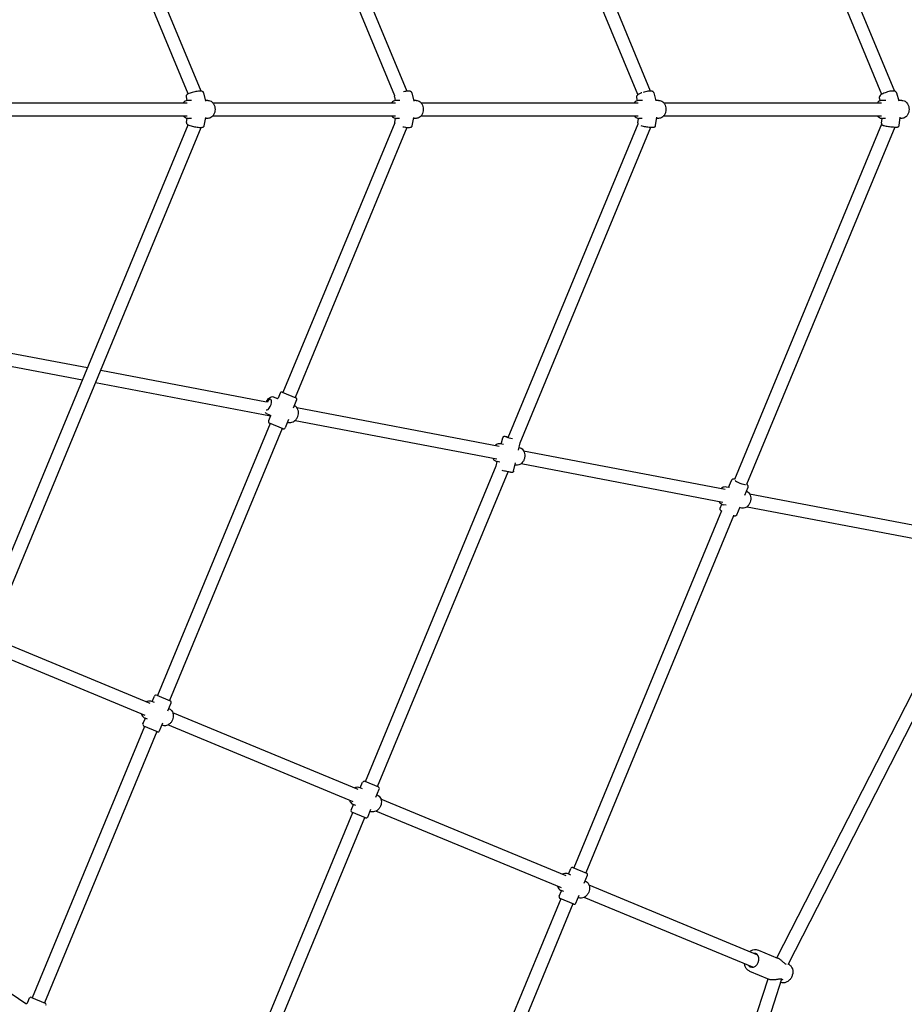
# Model space of a CAD drawing. Units: inches. Extents: x 416859 to 426574, y 45645 to 55360.
# Drawn here: x 423334 to 424416, y 49407 to 50612 of the extents above; entities that cross this region are included whole.
import ezdxf

# ---------------------------------------------------------------- set-up
doc = ezdxf.new("R2010")
doc.units = ezdxf.units.IN
doc.header["$MEASUREMENT"] = 0
doc.layers.add('001 MDP Equipment', color=5, linetype='Continuous')

# ---------------------------------------------------------------- blocks, each defined once
blk = doc.blocks.new('A$C7BB04A90')
at = {"layer": '001 MDP Equipment'}
for p, q in [((1823.1, 18.9), (1570.7, 628.4)), ((1839.1, 22.2), (1585.5, 634.5)), ((2506.8, 458.9), (2687.6, 22.4)), ((2491.4, 454.3), (2671.9, 18.5)), ((2373.6, 18.1), (2215.5, 399.9)), ((2389.1, 22.4), (2230, 406.6)), ((1953.6, 353.5), (2090.8, 22.2)), ((1938.8, 347.4), (2075.7, 16.9)), ((1820.6, 15.4), (1821.6, 10.8)), ((1842, 20.2), (1844.3, 10.2)), ((2075.5, 15.4), (2076.5, 10.8)), ((2097, 20.1), (2099.2, 10.2)), ((2371.9, 14.7), (2372.9, 10.6)), ((2393.1, 20.3), (2395.7, 10.5)), ((2669.1, 14.1), (2670.2, 10.5)), ((2690.2, 20.4), (2693.1, 10.6)), ((1603.3, 8), (1822.1, 8)), ((1827.2, 11), (1823.4, 11)), ((1847.1, 11), (1844.1, 11)), ((1853.3, 8), (2077, 8)), ((2082.1, 11), (2078.2, 11)), ((2102, 11), (2099, 11)), ((2108.1, 8), (2374, 8)), ((2379.2, 11), (2375.2, 11)), ((2399, 11), (2395.6, 11)), ((2405.2, 8), (2671.6, 8)), ((2677, 11), (2672.9, 11)), ((2696.6, 11), (2693, 11)), ((1603.3, -8), (1822.1, -8)), ((1821.1, -15.9), (1822, -10.9)), ((1827.1, -11), (1823.4, -11)), ((1842.7, -20), (1844.6, -10)), ((1847.1, -11), (1844.4, -11)), ((1853.3, -8), (2077, -8)), ((2075.9, -15.9), (2076.8, -10.9)), ((2082, -11), (2078.2, -11)), ((2097.5, -20), (2099.4, -10)), ((2102, -11), (2099.2, -11)), ((2108.1, -8), (2374, -8)), ((2373.6, -16.6), (2374.4, -11)), ((2378.9, -11), (2375.2, -11)), ((2395.3, -19.8), (2396.8, -9.7)), ((2399, -11), (2396.6, -11)), ((2405.2, -8), (2671.6, -8)), ((2671.7, -17), (2672.4, -11)), ((2676.5, -11), (2672.9, -11)), ((2693.5, -19.6), (2694.7, -9.5)), ((2696.6, -11), (2694.5, -11)), ((1570.7, -628.4), (1823.1, -19)), ((1585.5, -634.5), (1839.1, -22.1)), ((2075.9, -16.4), (1939.1, -346.5)), ((2090.9, -22), (1953.9, -352.7)), ((2214.8, -401.6), (2373.8, -17.8)), ((2229.3, -408.3), (2389.4, -21.8)), ((2671.9, -18.3), (2491.9, -453)), ((2687.9, -21.6), (2506.7, -459.1)), ((1593.3, -295.8), (1700, -316.1)), ((1590.3, -311.5), (1693.8, -331.2)), ((1716.1, -319.2), (1918.8, -357.9)), ((1709.8, -334.3), (1924, -375.1)), ((1935.6, -347.2), (1933.1, -353.4)), ((1938.2, -346.2), (1954.9, -353.1)), ((1927.4, -351.9), (1932, -353.9)), ((1955.9, -355.7), (1951.7, -365.8)), ((1918.9, -372.3), (1923.6, -374.2)), ((1956.1, -365), (2203.8, -412.2)), ((1923.5, -384.4), (1785.5, -717.4)), ((1924, -375.3), (1921.5, -381.4)), ((1939.2, -390.9), (1922.5, -384)), ((1946, -379.7), (1941.8, -389.9)), ((1954, -380.8), (2200.8, -427.9)), ((1938.2, -390.6), (1800.3, -723.5)), ((2208.9, -410.1), (2205.6, -409.5)), ((2206.4, -409.7), (2208.2, -402)), ((2227.3, -417), (2229.3, -408.2)), ((2228.1, -413.8), (2228.1, -413.8)), ((2233.7, -417.9), (2480.4, -465)), ((2200.3, -436.6), (2201.5, -431.1)), ((2204.8, -431.8), (2201.4, -431.1)), ((2221.4, -442.9), (2223.7, -432.8)), ((2230.7, -433.6), (2477.4, -480.7)), ((2040.3, -822.9), (2200.3, -436.5)), ((2055, -829), (2214.7, -443.7)), ((2224, -435.4), (2223.2, -435.2)), ((2484.6, -462.7), (2488.1, -454.1)), ((2485.7, -462.9), (2482.1, -462.3)), ((2504.5, -472.1), (2508.4, -462.4)), ((2510.3, -470.7), (2781.6, -522.4)), ((2475.9, -491.6), (2295, -928.4)), ((2474.3, -488), (2476.2, -483.3)), ((2481.6, -484.6), (2478, -483.9)), ((2494.7, -496.3), (2498.6, -486.6)), ((2500.6, -488.2), (2498.2, -487.7)), ((2507.3, -486.4), (2778.6, -538.1)), ((2490.7, -497.6), (2309.8, -934.5)), ((2543.6, -1038.5), (2794.9, -547.3)), ((2557.4, -1046.6), (2814.1, -544.9)), ((1776.5, -727.2), (1589.5, -649.8)), ((1770.4, -742), (1583.4, -664.5)), ((1779.1, -725), (1782, -718.1)), ((1784.6, -717), (1801.2, -723.9)), ((1781.9, -726.2), (1778.8, -724.9)), ((1798.3, -736.3), (1802.3, -726.5)), ((1799.8, -733.6), (1799.5, -733.5)), ((1767.8, -752.3), (1770.7, -745.4)), ((1773.5, -746.5), (1770.4, -745.2)), ((2031.3, -832.7), (1804.4, -738.8)), ((1769.8, -755.3), (1632.3, -1087.4)), ((1785.6, -761.8), (1768.9, -754.9)), ((1788.2, -760.7), (1792.2, -751)), ((1791.3, -753.9), (1791, -753.8)), ((2025.1, -847.5), (1798.3, -753.5)), ((1784.6, -761.4), (1647.1, -1093.5)), ((2036.7, -831.7), (2033.5, -830.4)), ((2033.8, -830.5), (2036.7, -823.6)), ((2039.3, -822.5), (2056, -829.4)), ((2053, -841.8), (2057, -832)), ((2054.5, -839.1), (2054.2, -839)), ((2022.6, -857.8), (2025.4, -850.9)), ((2028.2, -852), (2025.1, -850.7)), ((2286, -938.2), (2059.1, -844.3)), ((1865.4, -1245), (2024.6, -860.8)), ((1880.3, -1250.9), (2039.3, -866.9)), ((2040.3, -867.3), (2023.6, -860.4)), ((2042.9, -866.2), (2046.9, -856.5)), ((2046.1, -859.4), (2045.8, -859.3)), ((2279.9, -953), (2053, -859)), ((2294.1, -928), (2310.7, -934.9)), ((2291.4, -937.2), (2288.3, -935.9)), ((2288.6, -936.1), (2291.4, -929.1)), ((2307.7, -947.3), (2311.8, -937.5)), ((2309.2, -944.6), (2308.9, -944.5)), ((2520.3, -1035.3), (2313.8, -949.8)), ((2277.3, -963.3), (2280.2, -956.4)), ((2283, -957.5), (2279.8, -956.2)), ((2297.6, -971.7), (2301.6, -962)), ((1445.4, -972.7), (1624.5, -1094.4)), ((2279.3, -966.3), (2098.3, -1403.3)), ((2294.1, -972.4), (2112.8, -1410.1)), ((2295, -972.8), (2278.4, -965.9)), ((2300.8, -964.9), (2300.5, -964.8)), ((2514.1, -1050.1), (2307.7, -964.6)), ((2521.1, -1029.2), (2544.5, -1038.9)), ((2558.9, -1046.9), (2557.7, -1046)), ((2510.4, -1054.9), (2533.9, -1064.6)), ((2363.3, -1589.3), (2532.9, -1064.2)), ((2376.5, -1600.5), (2549.7, -1064.4)), ((2549.7, -1069.2), (2548.2, -1068.9)), ((1628.7, -1088.1), (1626.6, -1093.2)), ((1631.4, -1087), (1648, -1093.9))]:
    blk.add_line(p, q, dxfattribs=at)
for centre, radius, start, end in [((1937.5, -348), 2, 67.5, 157.5), ((1954.1, -354.9), 2, 337.5, 67.5), ((1923.3, -382.2), 2, 157.5, 247.5), ((1939.9, -389.1), 2, 247.5, 337.5), ((1783.8, -718.9), 2, 67.5, 157.5), ((1800.5, -725.8), 2, 337.5, 67.5), ((1769.7, -753.1), 2, 157.5, 247.5), ((1786.3, -759.9), 2, 247.5, 337.5), ((2038.6, -824.4), 2, 67.5, 157.5), ((2055.2, -831.3), 2, 337.5, 67.5), ((2024.4, -858.6), 2, 157.5, 247.5), ((2041, -865.4), 2, 247.5, 337.5), ((2293.3, -929.9), 2, 67.5, 157.5), ((2309.9, -936.8), 2, 337.5, 67.5), ((2279.1, -964.1), 2, 157.5, 247.5), ((2295.8, -971), 2, 247.5, 337.5), ((2555.4, -1047.5), 1, 66.3106, 67.5802), ((2551, -1064.2), 1, 219.8578, 240.3209), ((1630.6, -1088.9), 2, 67.5, 157.5), ((1647.2, -1095.7), 2, 337.5, 67.5)]:
    blk.add_arc(centre, radius, start, end, dxfattribs=at)
for centre, major_axis, ratio, start_param, end_param in [((1921.5, -361.4), (2.68, 6.47), 0.415429, 3.03011, 7.549953), ((2219.4, -402.5), (-6.82, 1.56), 0.028607, 5.43171, 7.960286), ((2499, -456.5), (6.48, -2.64), 0.154016, 3.21783, 6.128661), ((2514.6, -1041.6), (3.35, 8.08), 0.790328, 2.724537, 6.700241)]:
    blk.add_ellipse(centre, major_axis=major_axis, ratio=ratio, start_param=start_param, end_param=end_param, dxfattribs=at)
for points, knots in [([(1842, 20.2), (1842, 20.4), (1841.9, 20.7), (1841.5, 21.2), (1841.4, 21.4), (1840.9, 21.7), (1840.7, 21.8), (1840, 22.1), (1839.6, 22.2), (1838.1, 22.3), (1837, 22.3), (1834.7, 22), (1833.7, 21.9), (1831.6, 21.5), (1830.6, 21.3), (1828.6, 20.8), (1827.6, 20.6), (1825.8, 20), (1824.9, 19.7), (1823.3, 19), (1822.7, 18.7), (1821.7, 18.1), (1821.4, 17.8), (1821, 17.3), (1820.8, 17.1), (1820.6, 16.6), (1820.5, 16.2), (1820.5, 15.6), (1820.5, 15.5), (1820.6, 15.4)], [4.034026, 4.034026, 4.034026, 4.034026, 4.103642, 4.103642, 4.181889, 4.181889, 4.291946, 4.291946, 4.525483, 4.525483, 5.025536, 5.025536, 5.371963, 5.371963, 5.70593, 5.70593, 6.038521, 6.038521, 6.37751, 6.37751, 6.745012, 6.745012, 6.960315, 6.960315, 7.045073, 7.045073, 7.145542, 7.145542, 7.175619, 7.175619, 7.175619, 7.175619]), ([(2075.7, 16.9), (2075.5, 16.7), (2075.4, 16.3), (2075.4, 15.8), (2075.5, 15.6), (2075.5, 15.4)], [7.0405415, 7.0405415, 7.0405415, 7.0405415, 7.1385047, 7.1385047, 7.1750125, 7.1750125, 7.1750125, 7.1750125]), ([(2097, 20.1), (2096.9, 20.4), (2096.8, 20.7), (2096.5, 21.2), (2096.3, 21.4), (2095.9, 21.7), (2095.6, 21.8), (2095, 22.1), (2094.6, 22.1), (2093.6, 22.3), (2093.1, 22.3), (2091.6, 22.2), (2090.6, 22.2), (2088.6, 21.9), (2087.7, 21.7), (2086.6, 21.5)], [4.03342, 4.03342, 4.03342, 4.03342, 4.101759, 4.101759, 4.178484, 4.178484, 4.285811, 4.285811, 4.510198, 4.510198, 4.76651, 4.76651, 5.146329, 5.146329, 5.476083, 5.476083, 5.476083, 5.476083]), ([(2378.5, 20.3), (2378, 20.1), (2377.5, 20), (2376.1, 19.4), (2375.3, 19), (2373.8, 18.2), (2373.1, 17.8), (2372.3, 16.9), (2372.1, 16.6), (2371.8, 15.9), (2371.7, 15.4), (2371.8, 14.9), (2371.8, 14.8), (2371.9, 14.7)], [5.954245, 5.954245, 5.954245, 5.954245, 6.135891, 6.135891, 6.482176, 6.482176, 6.876778, 6.876778, 7.030196, 7.030196, 7.156304, 7.156304, 7.183615, 7.183615, 7.183615, 7.183615]), ([(2393.1, 20.3), (2393, 20.6), (2392.9, 20.9), (2392.5, 21.4), (2392.3, 21.6), (2391.8, 22), (2391.5, 22.1), (2390.5, 22.4), (2389.8, 22.4), (2388.1, 22.4), (2387, 22.3), (2384.9, 22), (2383.9, 21.8), (2381.9, 21.4), (2380.9, 21.1), (2380, 20.8)], [4.042022, 4.042022, 4.042022, 4.042022, 4.127099, 4.127099, 4.224116, 4.224116, 4.369666, 4.369666, 4.718929, 4.718929, 5.120893, 5.120893, 5.465429, 5.465429, 5.779953, 5.779953, 5.779953, 5.779953]), ([(2690.2, 20.4), (2690.1, 20.7), (2689.9, 21), (2689.5, 21.5), (2689.2, 21.7), (2688.6, 22.1), (2688.2, 22.2), (2687, 22.5), (2686.2, 22.5), (2684.2, 22.4), (2683.2, 22.3), (2681.1, 21.9), (2680.1, 21.6), (2678, 21), (2677, 20.7), (2675.1, 20), (2674.1, 19.6), (2672.4, 18.8), (2671.7, 18.4), (2670.3, 17.4), (2669.6, 16.9), (2669, 15.4), (2668.9, 14.9), (2669, 14.3), (2669.1, 14.2), (2669.1, 14.1)], [4.048486, 4.048486, 4.048486, 4.048486, 4.144538, 4.144538, 4.255192, 4.255192, 4.42794, 4.42794, 4.837394, 4.837394, 5.214723, 5.214723, 5.557103, 5.557103, 5.892804, 5.892804, 6.231222, 6.231222, 6.586252, 6.586252, 7.015595, 7.015595, 7.163629, 7.163629, 7.190079, 7.190079, 7.190079, 7.190079]), ([(1823.4, 11), (1822.5, 11), (1821.5, 10.8), (1819.8, 10.2), (1819, 9.7), (1817.9, 8.7), (1817.6, 8.4), (1817.2, 8)], [6.2629885, 6.2629885, 6.2629885, 6.2629885, 6.5499549, 6.5499549, 6.8466444, 6.8466444, 6.9939394, 6.9939394, 6.9939394, 6.9939394]), ([(1847.1, 11), (1848.1, 11), (1849, 10.8), (1850.7, 10.2), (1851.5, 9.7), (1853, 8.4), (1853.7, 7.5), (1854.8, 5.7), (1855.3, 4.6), (1855.9, 2.4), (1856, 1.2), (1856, -1.2), (1855.9, -2.4), (1855.3, -4.7), (1854.8, -5.7), (1853.6, -7.7), (1852.9, -8.5), (1851.3, -9.8), (1850.4, -10.3), (1848.7, -10.9), (1847.9, -11), (1847.1, -11)], [0.020197, 0.020197, 0.020197, 0.020197, 0.307163, 0.307163, 0.603853, 0.603853, 0.921031, 0.921031, 1.253758, 1.253758, 1.59224, 1.59224, 1.931718, 1.931718, 2.270174, 2.270174, 2.602611, 2.602611, 2.918151, 2.918151, 3.161789, 3.161789, 3.161789, 3.161789]), ([(2078.2, 11), (2077.3, 11), (2076.4, 10.8), (2074.7, 10.2), (2073.9, 9.7), (2072.8, 8.7), (2072.4, 8.4), (2072.1, 8)], [6.2673079, 6.2673079, 6.2673079, 6.2673079, 6.5542743, 6.5542743, 6.8509638, 6.8509638, 6.9982587, 6.9982587, 6.9982587, 6.9982587]), ([(2102, 11), (2102.9, 11), (2103.8, 10.8), (2105.6, 10.2), (2106.4, 9.7), (2107.9, 8.4), (2108.6, 7.5), (2109.7, 5.7), (2110.2, 4.6), (2110.8, 2.4), (2110.9, 1.2), (2110.9, -1.2), (2110.8, -2.4), (2110.1, -4.7), (2109.7, -5.7), (2108.5, -7.7), (2107.8, -8.5), (2106.1, -9.8), (2105.3, -10.3), (2103.6, -10.9), (2102.8, -11), (2102, -11)], [0.015877, 0.015877, 0.015877, 0.015877, 0.302844, 0.302844, 0.599533, 0.599533, 0.916711, 0.916711, 1.249439, 1.249439, 1.58792, 1.58792, 1.927399, 1.927399, 2.265854, 2.265854, 2.598291, 2.598291, 2.913832, 2.913832, 3.15747, 3.15747, 3.15747, 3.15747]), ([(2375.2, 11), (2374.3, 11), (2373.4, 10.8), (2371.7, 10.2), (2370.9, 9.7), (2369.8, 8.7), (2369.4, 8.4), (2369.1, 8)], [6.2114267, 6.2114267, 6.2114267, 6.2114267, 6.4983931, 6.4983931, 6.7950826, 6.7950826, 6.9423775, 6.9423775, 6.9423775, 6.9423775]), ([(2399, 11), (2399.9, 11), (2400.8, 10.8), (2402.6, 10.2), (2403.4, 9.7), (2404.9, 8.4), (2405.6, 7.5), (2406.7, 5.7), (2407.2, 4.6), (2407.8, 2.4), (2407.9, 1.2), (2407.9, -1.2), (2407.8, -2.4), (2407.2, -4.7), (2406.7, -5.7), (2405.5, -7.7), (2404.8, -8.5), (2403.2, -9.8), (2402.3, -10.3), (2400.6, -10.9), (2399.8, -11), (2399, -11)], [0.071759, 0.071759, 0.071759, 0.071759, 0.358725, 0.358725, 0.655415, 0.655415, 0.972593, 0.972593, 1.30532, 1.30532, 1.643801, 1.643801, 1.98328, 1.98328, 2.321735, 2.321735, 2.654173, 2.654173, 2.969713, 2.969713, 3.213351, 3.213351, 3.213351, 3.213351]), ([(2672.9, 11), (2671.9, 11), (2671, 10.8), (2669.3, 10.2), (2668.5, 9.7), (2667.4, 8.7), (2667, 8.4), (2666.7, 8)], [6.1751907, 6.1751907, 6.1751907, 6.1751907, 6.4621571, 6.4621571, 6.7588466, 6.7588466, 6.9061415, 6.9061415, 6.9061415, 6.9061415]), ([(2696.6, 11), (2697.5, 11), (2698.5, 10.8), (2700.2, 10.2), (2701, 9.7), (2702.5, 8.4), (2703.2, 7.5), (2704.3, 5.7), (2704.8, 4.6), (2705.4, 2.4), (2705.5, 1.2), (2705.5, -1.2), (2705.4, -2.4), (2704.8, -4.7), (2704.3, -5.7), (2703.1, -7.7), (2702.4, -8.5), (2700.8, -9.8), (2699.9, -10.3), (2698.2, -10.9), (2697.4, -11), (2696.6, -11)], [0.107995, 0.107995, 0.107995, 0.107995, 0.394961, 0.394961, 0.691651, 0.691651, 1.008829, 1.008829, 1.341556, 1.341556, 1.680037, 1.680037, 2.019516, 2.019516, 2.357971, 2.357971, 2.690409, 2.690409, 3.005949, 3.005949, 3.249587, 3.249587, 3.249587, 3.249587]), ([(1817.2, -8), (1817.6, -8.4), (1818, -8.8), (1819.2, -9.8), (1820.1, -10.3), (1821.8, -10.9), (1822.6, -11), (1823.4, -11)], [8.6736303, 8.6736303, 8.6736303, 8.6736303, 8.8454025, 8.8454025, 9.1609428, 9.1609428, 9.4045812, 9.4045812, 9.4045812, 9.4045812]), ([(2072.1, -8), (2072.5, -8.4), (2072.9, -8.8), (2074.1, -9.8), (2075, -10.3), (2076.7, -10.9), (2077.5, -11), (2078.2, -11)], [8.6779497, 8.6779497, 8.6779497, 8.6779497, 8.8497218, 8.8497218, 9.1652621, 9.1652621, 9.4089005, 9.4089005, 9.4089005, 9.4089005]), ([(2369.1, -8), (2369.5, -8.4), (2369.9, -8.8), (2371.1, -9.8), (2372, -10.3), (2373.7, -10.9), (2374.5, -11), (2375.2, -11)], [8.6220685, 8.6220685, 8.6220685, 8.6220685, 8.7938406, 8.7938406, 9.1093809, 9.1093809, 9.3530193, 9.3530193, 9.3530193, 9.3530193]), ([(2666.7, -8), (2667.1, -8.4), (2667.5, -8.8), (2668.7, -9.8), (2669.6, -10.3), (2671.3, -10.9), (2672.1, -11), (2672.9, -11)], [8.5858325, 8.5858325, 8.5858325, 8.5858325, 8.7576047, 8.7576047, 9.0731449, 9.0731449, 9.3167834, 9.3167834, 9.3167834, 9.3167834]), ([(1821.1, -15.9), (1821, -16.2), (1821, -16.5), (1821.1, -17), (1821.2, -17.2), (1821.4, -17.7), (1821.6, -17.8), (1822, -18.3), (1822.2, -18.4), (1822.9, -18.9), (1823.3, -19.1), (1824.7, -19.6), (1825.6, -19.9), (1827.5, -20.5), (1828.5, -20.7), (1830.5, -21.2), (1831.6, -21.4), (1833.6, -21.7), (1834.6, -21.8), (1836.4, -22), (1837.3, -22.1), (1838.9, -22.1), (1839.6, -22.1), (1840.7, -21.9), (1841, -21.9), (1841.6, -21.6), (1841.7, -21.5), (1842.1, -21.1), (1842.4, -20.9), (1842.6, -20.3), (1842.6, -20.2), (1842.7, -20)], [5.396046, 5.396046, 5.396046, 5.396046, 5.453901, 5.453901, 5.518295, 5.518295, 5.60452, 5.60452, 5.762505, 5.762505, 6.040445, 6.040445, 6.440222, 6.440222, 6.780563, 6.780563, 7.112155, 7.112155, 7.443377, 7.443377, 7.781516, 7.781516, 8.150997, 8.150997, 8.344318, 8.344318, 8.414149, 8.414149, 8.500976, 8.500976, 8.537639, 8.537639, 8.537639, 8.537639]), ([(2085.7, -21.2), (2086.3, -21.3), (2086.9, -21.5), (2088.5, -21.7), (2089.5, -21.9), (2091.3, -22.1), (2092.2, -22.1), (2093.8, -22.1), (2094.5, -22.1), (2095.5, -21.9), (2095.9, -21.8), (2096.4, -21.5), (2096.6, -21.4), (2097, -21.1), (2097.2, -20.8), (2097.4, -20.3), (2097.4, -20.2), (2097.5, -20)], [6.931563, 6.931563, 6.931563, 6.931563, 7.123214, 7.123214, 7.454717, 7.454717, 7.79363, 7.79363, 8.166328, 8.166328, 8.351721, 8.351721, 8.417679, 8.417679, 8.503639, 8.503639, 8.537113, 8.537113, 8.537113, 8.537113]), ([(2373.6, -16.6), (2373.5, -16.8), (2373.6, -17.1), (2373.6, -17.5), (2373.7, -17.8), (2373.8, -18), (2373.9, -18), (2373.9, -18)], [5.4015895, 5.4015895, 5.4015895, 5.4015895, 5.4451814, 5.4451814, 5.4932786, 5.4932786, 5.5022131, 5.5022131, 5.5022131, 5.5022131]), ([(2377.2, -19.9), (2378, -20.1), (2378.9, -20.3), (2380.8, -20.7), (2381.7, -20.9), (2383.7, -21.2), (2384.8, -21.3), (2386.7, -21.6), (2387.7, -21.7), (2389.5, -21.8), (2390.3, -21.9), (2391.9, -21.9), (2392.5, -21.8), (2393.4, -21.7), (2393.7, -21.6), (2394.2, -21.4), (2394.4, -21.3), (2394.7, -21), (2394.9, -20.8), (2395.2, -20.3), (2395.3, -20), (2395.3, -19.8)], [6.144357, 6.144357, 6.144357, 6.144357, 6.498936, 6.498936, 6.833414, 6.833414, 7.162328, 7.162328, 7.491612, 7.491612, 7.827696, 7.827696, 8.195584, 8.195584, 8.369383, 8.369383, 8.425858, 8.425858, 8.497758, 8.497758, 8.543182, 8.543182, 8.543182, 8.543182]), ([(2671.7, -17), (2671.6, -17.2), (2671.6, -17.5), (2671.7, -17.9), (2671.8, -18.1), (2672, -18.5), (2672.1, -18.6), (2672.4, -18.9), (2672.5, -19), (2672.9, -19.2), (2673, -19.3), (2673.7, -19.6), (2674.2, -19.7), (2675.5, -20.1), (2676.4, -20.2), (2678.2, -20.6), (2679.2, -20.7), (2681.1, -21), (2682.1, -21.1), (2684.1, -21.4), (2685.1, -21.4), (2686.9, -21.6), (2687.8, -21.6), (2689.4, -21.7), (2690.1, -21.7), (2691, -21.6), (2691.4, -21.6), (2692, -21.4), (2692.2, -21.3), (2692.7, -21), (2692.9, -20.8), (2693.3, -20.3), (2693.4, -20.1), (2693.5, -19.7), (2693.5, -19.7), (2693.5, -19.6)], [5.40468, 5.40468, 5.40468, 5.40468, 5.438889, 5.438889, 5.476518, 5.476518, 5.523603, 5.523603, 5.589012, 5.589012, 5.714836, 5.714836, 6.028995, 6.028995, 6.409761, 6.409761, 6.744575, 6.744575, 7.072475, 7.072475, 7.399571, 7.399571, 7.730254, 7.730254, 8.076849, 8.076849, 8.311561, 8.311561, 8.428916, 8.428916, 8.493509, 8.493509, 8.535305, 8.535305, 8.546272, 8.546272, 8.546272, 8.546272]), ([(1918.8, -357.9), (1919.3, -356.9), (1919.9, -356), (1921.1, -354.4), (1921.8, -353.6), (1923.4, -352.4), (1924.2, -351.9), (1925.8, -351.6), (1926.5, -351.6), (1927.3, -351.9), (1927.3, -351.9), (1927.4, -351.9)], [8.086625, 8.086625, 8.086625, 8.086625, 8.421029, 8.421029, 8.779834, 8.779834, 9.156984, 9.156984, 9.407542, 9.407542, 9.424778, 9.424778, 9.424778, 9.424778]), ([(1932, -353.9), (1932, -353.9), (1932, -353.9), (1932.1, -353.9), (1932.2, -353.9), (1932.5, -353.8), (1932.7, -353.8), (1932.9, -353.6), (1933, -353.5), (1933, -353.4), (1933.1, -353.4), (1933.1, -353.4)], [0.0315839, 0.0315839, 0.0315839, 0.0315839, 0.0856828, 0.0856828, 0.1713656, 0.1713656, 0.2570485, 0.2570485, 0.3427313, 0.3427313, 0.4108983, 0.4108983, 0.4108983, 0.4108983]), ([(1918.9, -372.3), (1918.5, -372.1), (1918, -371.8), (1917.6, -371.3), (1917.6, -371.3), (1917.5, -371.2)], [6.2831853, 6.2831853, 6.2831853, 6.2831853, 6.4672028, 6.4672028, 6.498056, 6.498056, 6.498056, 6.498056]), ([(1944.7, -382.9), (1945.5, -383.2), (1946.3, -383.4), (1948.2, -383.5), (1949.2, -383.3), (1951.2, -382.7), (1952.1, -382.2), (1954, -380.9), (1954.8, -380.1), (1956.2, -378.3), (1956.8, -377.2), (1957.7, -375), (1958, -373.9), (1958.3, -371.5), (1958.2, -370.4), (1957.8, -368.1), (1957.4, -367.1), (1956.3, -365.2), (1955.7, -364.4), (1954.3, -363.3), (1953.7, -362.9), (1953.1, -362.6)], [0.027509, 0.027509, 0.027509, 0.027509, 0.295434, 0.295434, 0.5977, 0.5977, 0.914708, 0.914708, 1.244038, 1.244038, 1.57911, 1.57911, 1.915529, 1.915529, 2.250431, 2.250431, 2.579089, 2.579089, 2.894366, 2.894366, 3.114083, 3.114083, 3.114083, 3.114083]), ([(1923.6, -374.2), (1923.6, -374.2), (1923.6, -374.2), (1923.7, -374.3), (1923.8, -374.3), (1923.9, -374.6), (1924, -374.7), (1924, -375), (1924, -375.1), (1924, -375.2), (1924, -375.3), (1924, -375.3)], [0.0315839, 0.0315839, 0.0315839, 0.0315839, 0.0856828, 0.0856828, 0.1713656, 0.1713656, 0.2570485, 0.2570485, 0.3427313, 0.3427313, 0.4108983, 0.4108983, 0.4108983, 0.4108983]), ([(2205.6, -409.5), (2204.7, -409.3), (2203.7, -409.3), (2201.8, -409.7), (2200.9, -410), (2199.7, -410.7), (2199.3, -411), (2198.9, -411.3)], [0.0461047, 0.0461047, 0.0461047, 0.0461047, 0.33633, 0.33633, 0.6351502, 0.6351502, 0.7793678, 0.7793678, 0.7793678, 0.7793678]), ([(2214.9, -401.2), (2214.7, -401.2), (2214.4, -401.1), (2213.4, -400.9), (2212.7, -400.8), (2211.5, -400.6), (2211.1, -400.5), (2210.6, -400.4), (2210.4, -400.4), (2210.2, -400.4), (2210.1, -400.4), (2209.9, -400.4), (2209.8, -400.4), (2209.4, -400.5), (2209.3, -400.6), (2208.8, -400.9), (2208.6, -401.1), (2208.3, -401.5), (2208.2, -401.7), (2208.2, -402)], [4.342842, 4.342842, 4.342842, 4.342842, 4.447337, 4.447337, 4.772654, 4.772654, 5.111492, 5.111492, 5.246505, 5.246505, 5.297962, 5.297962, 5.332105, 5.332105, 5.355028, 5.355028, 5.371132, 5.371132, 5.381518, 5.381518, 5.381518, 5.381518]), ([(2228.1, -413.8), (2229, -414), (2229.9, -414.3), (2231.5, -415.3), (2232.3, -416), (2233.5, -417.6), (2234.1, -418.5), (2234.8, -420.5), (2235.1, -421.7), (2235.3, -424), (2235.2, -425.2), (2234.7, -427.5), (2234.3, -428.7), (2233.3, -430.8), (2232.6, -431.7), (2231.1, -433.4), (2230.2, -434.1), (2228.3, -435.1), (2227.4, -435.4), (2225.6, -435.6), (2224.8, -435.6), (2224, -435.4)], [6.237081, 6.237081, 6.237081, 6.237081, 6.527306, 6.527306, 6.826126, 6.826126, 7.143192, 7.143192, 7.474609, 7.474609, 7.811858, 7.811858, 8.150269, 8.150269, 8.487441, 8.487441, 8.818401, 8.818401, 9.133739, 9.133739, 9.378673, 9.378673, 9.378673, 9.378673]), ([(2195.9, -427), (2196.2, -427.5), (2196.5, -428), (2197.5, -429.2), (2198.3, -429.8), (2199.9, -430.7), (2200.7, -431), (2201.4, -431.1)], [2.4544342, 2.4544342, 2.4544342, 2.4544342, 2.6274255, 2.6274255, 2.9427632, 2.9427632, 3.1876973, 3.1876973, 3.1876973, 3.1876973]), ([(2221.4, -442.9), (2221.3, -443.1), (2221.3, -443.3), (2221.1, -443.7), (2220.9, -443.8), (2220.7, -444.1), (2220.5, -444.2), (2220.2, -444.3), (2220.1, -444.4), (2219.9, -444.5), (2219.8, -444.5), (2219.6, -444.5), (2219.5, -444.5), (2219.4, -444.5), (2219.3, -444.5), (2219, -444.5), (2218.9, -444.5), (2218.4, -444.4), (2218.1, -444.3), (2217.1, -444.2), (2216.4, -444), (2214.8, -443.7), (2213.9, -443.5), (2212.1, -443.1), (2211.2, -442.9), (2209.3, -442.5), (2208.3, -442.3), (2207.4, -442), (2207.3, -442), (2207.3, -442)], [4.04326, 4.04326, 4.04326, 4.04326, 4.052489, 4.052489, 4.062656, 4.062656, 4.075852, 4.075852, 4.094427, 4.094427, 4.117662, 4.117662, 4.147174, 4.147174, 4.198079, 4.198079, 4.364795, 4.364795, 4.614797, 4.614797, 4.957753, 4.957753, 5.283393, 5.283393, 5.60605, 5.60605, 5.928083, 5.928083, 5.944701, 5.944701, 5.944701, 5.944701]), ([(2492, -452.8), (2491.6, -452.7), (2491.2, -452.7), (2490.4, -452.6), (2490.1, -452.7), (2489.5, -452.8), (2489.3, -452.9), (2488.8, -453.1), (2488.5, -453.4), (2488.2, -453.8), (2488.1, -454), (2488.1, -454.1)], [4.7676573, 4.7676573, 4.7676573, 4.7676573, 4.9813452, 4.9813452, 5.1739883, 5.1739883, 5.243467, 5.243467, 5.3302226, 5.3302226, 5.3666313, 5.3666313, 5.3666313, 5.3666313]), ([(2482.1, -462.3), (2481.2, -462.1), (2480.3, -462.1), (2478.4, -462.4), (2477.5, -462.8), (2476.2, -463.5), (2475.8, -463.7), (2475.5, -464)], [0.2507488, 0.2507488, 0.2507488, 0.2507488, 0.5409742, 0.5409742, 0.8397943, 0.8397943, 0.984012, 0.984012, 0.984012, 0.984012]), ([(2506.5, -467.2), (2506.8, -467.3), (2507, -467.4), (2508.1, -468.1), (2508.8, -468.7), (2510.1, -470.3), (2510.6, -471.2), (2511.4, -473.3), (2511.6, -474.4), (2511.8, -476.7), (2511.8, -477.9), (2511.3, -480.3), (2510.9, -481.4), (2509.9, -483.5), (2509.2, -484.5), (2507.7, -486.1), (2506.8, -486.8), (2504.9, -487.8), (2503.9, -488.1), (2502.1, -488.3), (2501.4, -488.3), (2500.6, -488.2)], [6.231851, 6.231851, 6.231851, 6.231851, 6.322662, 6.322662, 6.621482, 6.621482, 6.938548, 6.938548, 7.269965, 7.269965, 7.607213, 7.607213, 7.945625, 7.945625, 8.282797, 8.282797, 8.613757, 8.613757, 8.929095, 8.929095, 9.174029, 9.174029, 9.174029, 9.174029]), ([(2508.4, -462.4), (2508.5, -462.2), (2508.6, -461.9), (2508.6, -461.4), (2508.6, -461.1), (2508.4, -460.7), (2508.3, -460.5), (2508, -460), (2507.8, -459.8), (2507.4, -459.3), (2507.1, -459.1), (2506.8, -458.9)], [2.2250387, 2.2250387, 2.2250387, 2.2250387, 2.2829955, 2.2829955, 2.3475085, 2.3475085, 2.4339274, 2.4339274, 2.5924783, 2.5924783, 2.7808634, 2.7808634, 2.7808634, 2.7808634]), ([(2472.5, -479.8), (2472.8, -480.2), (2473.1, -480.7), (2474.1, -481.9), (2474.9, -482.6), (2476.5, -483.4), (2477.3, -483.7), (2478, -483.9)], [2.6590784, 2.6590784, 2.6590784, 2.6590784, 2.8320696, 2.8320696, 3.1474074, 3.1474074, 3.3923415, 3.3923415, 3.3923415, 3.3923415]), ([(2476.2, -491.7), (2475.8, -491.5), (2475.5, -491.2), (2474.9, -490.7), (2474.7, -490.5), (2474.4, -489.9), (2474.3, -489.7), (2474.1, -489.2), (2474.1, -488.9), (2474.2, -488.3), (2474.2, -488.2), (2474.3, -488)], [6.589298, 6.589298, 6.589298, 6.589298, 6.8144531, 6.8144531, 7.0070962, 7.0070962, 7.0765749, 7.0765749, 7.1633305, 7.1633305, 7.1997393, 7.1997393, 7.1997393, 7.1997393]), ([(2494.7, -496.3), (2494.6, -496.5), (2494.4, -496.8), (2494, -497.2), (2493.8, -497.3), (2493.4, -497.5), (2493.2, -497.6), (2492.6, -497.8), (2492.3, -497.8), (2491.5, -497.8), (2491, -497.7), (2490.4, -497.6), (2490.3, -497.6), (2490.3, -497.6)], [4.0581466, 4.0581466, 4.0581466, 4.0581466, 4.1161035, 4.1161035, 4.1806164, 4.1806164, 4.2670354, 4.2670354, 4.4255862, 4.4255862, 4.7040473, 4.7040473, 4.7340797, 4.7340797, 4.7340797, 4.7340797]), ([(1778.8, -724.9), (1778, -724.5), (1777, -724.4), (1775.1, -724.3), (1774.1, -724.4), (1772.7, -724.9), (1772.3, -725.1), (1771.9, -725.3)], [0, 0, 0, 0, 0.2913299, 0.2913299, 0.590876, 0.590876, 0.7340551, 0.7340551, 0.7340551, 0.7340551]), ([(1799.8, -733.6), (1800.6, -733.9), (1801.4, -734.5), (1802.8, -735.8), (1803.4, -736.6), (1804.3, -738.4), (1804.7, -739.4), (1805, -741.6), (1805, -742.7), (1804.7, -745), (1804.4, -746.2), (1803.5, -748.4), (1802.9, -749.4), (1801.4, -751.3), (1800.6, -752.1), (1798.7, -753.4), (1797.7, -753.9), (1795.7, -754.4), (1794.7, -754.5), (1792.8, -754.4), (1792.1, -754.2), (1791.3, -753.9)], [6.283185, 6.283185, 6.283185, 6.283185, 6.574515, 6.574515, 6.874061, 6.874061, 7.191102, 7.191102, 7.522075, 7.522075, 7.858884, 7.858884, 8.196904, 8.196904, 8.533618, 8.533618, 8.864083, 8.864083, 9.179381, 9.179381, 9.424778, 9.424778, 9.424778, 9.424778]), ([(1765.8, -740.1), (1765.9, -740.6), (1766.2, -741.1), (1767, -742.5), (1767.6, -743.3), (1769, -744.5), (1769.7, -744.9), (1770.4, -745.2)], [2.4075376, 2.4075376, 2.4075376, 2.4075376, 2.5808977, 2.5808977, 2.8961953, 2.8961953, 3.1415927, 3.1415927, 3.1415927, 3.1415927]), ([(2033.5, -830.4), (2032.7, -830.1), (2031.7, -829.9), (2029.8, -829.8), (2028.9, -829.9), (2027.5, -830.4), (2027, -830.6), (2026.6, -830.8)], [0, 0, 0, 0, 0.2913299, 0.2913299, 0.590876, 0.590876, 0.7340551, 0.7340551, 0.7340551, 0.7340551]), ([(2054.5, -839.1), (2055.3, -839.4), (2056.1, -840), (2057.5, -841.3), (2058.1, -842.1), (2059.1, -843.9), (2059.4, -844.9), (2059.7, -847.1), (2059.7, -848.2), (2059.4, -850.5), (2059.1, -851.7), (2058.2, -853.9), (2057.6, -854.9), (2056.1, -856.8), (2055.3, -857.6), (2053.4, -858.9), (2052.4, -859.4), (2050.4, -859.9), (2049.4, -860.1), (2047.6, -859.9), (2046.8, -859.7), (2046.1, -859.4)], [6.283185, 6.283185, 6.283185, 6.283185, 6.574515, 6.574515, 6.874061, 6.874061, 7.191102, 7.191102, 7.522075, 7.522075, 7.858884, 7.858884, 8.196904, 8.196904, 8.533618, 8.533618, 8.864083, 8.864083, 9.179381, 9.179381, 9.424778, 9.424778, 9.424778, 9.424778]), ([(2020.5, -845.6), (2020.7, -846.1), (2020.9, -846.6), (2021.7, -848), (2022.3, -848.9), (2023.7, -850), (2024.4, -850.4), (2025.1, -850.7)], [2.4075376, 2.4075376, 2.4075376, 2.4075376, 2.5808977, 2.5808977, 2.8961953, 2.8961953, 3.1415927, 3.1415927, 3.1415927, 3.1415927]), ([(2288.3, -935.9), (2287.4, -935.6), (2286.5, -935.4), (2284.6, -935.3), (2283.6, -935.5), (2282.2, -935.9), (2281.7, -936.1), (2281.3, -936.3)], [0, 0, 0, 0, 0.2913299, 0.2913299, 0.590876, 0.590876, 0.7340551, 0.7340551, 0.7340551, 0.7340551]), ([(2275.2, -951.1), (2275.4, -951.6), (2275.6, -952.2), (2276.4, -953.6), (2277, -954.4), (2278.4, -955.5), (2279.1, -955.9), (2279.8, -956.2)], [2.4075376, 2.4075376, 2.4075376, 2.4075376, 2.5808977, 2.5808977, 2.8961953, 2.8961953, 3.1415927, 3.1415927, 3.1415927, 3.1415927]), ([(2309.2, -944.6), (2310.1, -945), (2310.9, -945.5), (2312.3, -946.8), (2312.8, -947.6), (2313.8, -949.4), (2314.1, -950.4), (2314.4, -952.6), (2314.5, -953.7), (2314.2, -956), (2313.9, -957.2), (2312.9, -959.4), (2312.3, -960.4), (2310.9, -962.3), (2310, -963.1), (2308.2, -964.4), (2307.2, -964.9), (2305.1, -965.5), (2304.1, -965.6), (2302.3, -965.4), (2301.5, -965.2), (2300.8, -964.9)], [6.283185, 6.283185, 6.283185, 6.283185, 6.574515, 6.574515, 6.874061, 6.874061, 7.191102, 7.191102, 7.522075, 7.522075, 7.858884, 7.858884, 8.196904, 8.196904, 8.533618, 8.533618, 8.864083, 8.864083, 9.179381, 9.179381, 9.424778, 9.424778, 9.424778, 9.424778]), ([(2510.2, -1031.1), (2510.3, -1031), (2510.5, -1030.8), (2511.8, -1029.9), (2513.1, -1029.3), (2515.6, -1028.6), (2516.9, -1028.4), (2519.2, -1028.6), (2520.2, -1028.8), (2521.1, -1029.2)], [3.9373236, 3.9373236, 3.9373236, 3.9373236, 3.9853832, 3.9853832, 4.3139238, 4.3139238, 4.6305956, 4.6305956, 4.8789579, 4.8789579, 4.8789579, 4.8789579]), ([(2510.4, -1054.9), (2509.3, -1054.4), (2508.3, -1053.8), (2506.6, -1052.1), (2505.9, -1051.1), (2504.7, -1048.8), (2504.3, -1047.5), (2504.1, -1046.1), (2504.1, -1046), (2504.1, -1045.9)], [1.7373652, 1.7373652, 1.7373652, 1.7373652, 2.0337233, 2.0337233, 2.3373322, 2.3373322, 2.6556261, 2.6556261, 2.6789995, 2.6789995, 2.6789995, 2.6789995]), ([(2555.2, -1046.5), (2555.1, -1046.5), (2555.1, -1046.5), (2554.9, -1046.4), (2554.6, -1046.3), (2554, -1046), (2553.7, -1045.7), (2552.9, -1045.1), (2552.4, -1044.7), (2551.5, -1043.9), (2551.1, -1043.5), (2550.4, -1042.8), (2549.9, -1042.5), (2549.1, -1041.8), (2548.7, -1041.4), (2547.8, -1040.8), (2547.4, -1040.5), (2546.1, -1039.7), (2545.3, -1039.3), (2544.5, -1038.9)], [0.088727, 0.088727, 0.088727, 0.088727, 0.123774, 0.123774, 0.297694, 0.297694, 0.467403, 0.467403, 0.691478, 0.691478, 0.850292, 0.850292, 1.009107, 1.009107, 1.167921, 1.167921, 1.326736, 1.326736, 1.588146, 1.588146, 1.588146, 1.588146]), ([(2558.9, -1046.9), (2559.8, -1047.5), (2560.6, -1048.3), (2561.8, -1050.1), (2562.3, -1051.1), (2563, -1053.4), (2563.2, -1054.6), (2563.2, -1057.2), (2563, -1058.5), (2562.2, -1061), (2561.7, -1062.3), (2560.3, -1064.5), (2559.4, -1065.5), (2557.5, -1067.3), (2556.4, -1068), (2554.1, -1068.9), (2553, -1069.2), (2551.1, -1069.3), (2550.4, -1069.3), (2549.7, -1069.2)], [5.051935, 5.051935, 5.051935, 5.051935, 5.339518, 5.339518, 5.645139, 5.645139, 5.97227, 5.97227, 6.312358, 6.312358, 6.656602, 6.656602, 7.000465, 7.000465, 7.338628, 7.338628, 7.660502, 7.660502, 7.847574, 7.847574, 7.847574, 7.847574]), ([(2533.9, -1064.6), (2534.2, -1064.8), (2534.6, -1064.9), (2535.4, -1065.1), (2535.8, -1065.1), (2536.6, -1065.3), (2537, -1065.3), (2537.9, -1065.3), (2538.4, -1065.3), (2539.3, -1065.3), (2539.8, -1065.3), (2540.9, -1065.2), (2541.4, -1065.1), (2542.6, -1065), (2543.1, -1064.9), (2544.3, -1064.7), (2544.9, -1064.6), (2546, -1064.5), (2546.5, -1064.4), (2547.4, -1064.3), (2547.8, -1064.3), (2548.6, -1064.3), (2549.1, -1064.3), (2549.7, -1064.5), (2549.9, -1064.5), (2550.1, -1064.7), (2550.2, -1064.8), (2550.2, -1064.8)], [1.588146, 1.588146, 1.588146, 1.588146, 1.731905, 1.731905, 1.869378, 1.869378, 2.005146, 2.005146, 2.144314, 2.144314, 2.291844, 2.291844, 2.452014, 2.452014, 2.626854, 2.626854, 2.81127, 2.81127, 2.985815, 2.985815, 3.127619, 3.127619, 3.347415, 3.347415, 3.521506, 3.521506, 3.609554, 3.609554, 3.609554, 3.609554]), ([(2550.5, -1065.1), (2550.5, -1065.1), (2550.5, -1065.1), (2550.6, -1065.1), (2550.6, -1065.1), (2550.6, -1065.2), (2550.6, -1065.2), (2550.6, -1065.3), (2550.6, -1065.3), (2550.6, -1065.4), (2550.6, -1065.5), (2550.6, -1065.5)], [0, 0, 0, 0, 0.0908703, 0.0908703, 0.1817406, 0.1817406, 0.2726109, 0.2726109, 0.3634812, 0.3634812, 0.4543515, 0.4543515, 0.4543515, 0.4543515]), ([(1624.4, -1094.4), (1624.5, -1094.4), (1624.5, -1094.4), (1624.7, -1094.4), (1624.9, -1094.4), (1625.4, -1094.3), (1625.6, -1094.3), (1626, -1094), (1626.2, -1093.9), (1626.4, -1093.6), (1626.5, -1093.5), (1626.6, -1093.3), (1626.6, -1093.2), (1626.6, -1093.2)], [0.01324184, 0.01324184, 0.01324184, 0.01324184, 0.01539555, 0.01539555, 0.03079109, 0.03079109, 0.04397318, 0.04397318, 0.0569251, 0.0569251, 0.07214842, 0.07214842, 0.07697773, 0.07697773, 0.07697773, 0.07697773])]:
    blk.add_open_spline(points, degree=3, knots=knots, dxfattribs=at)
for points in [[(2075.9, -15.9), (2075.8, -16.1), (2075.8, -16.3), (2075.8, -16.5)], [(2555.8, -1046.6), (2555.8, -1046.6), (2555.8, -1046.6), (2555.8, -1046.6)]]:
    blk.add_open_spline(points, degree=3, dxfattribs=at)

msp = doc.modelspace()

# ---------------------------------------------------------------- block references
at = {"layer": '001 MDP Equipment'}
msp.add_blockref('A$C7BB04A90', (421716.7, 50502.3), dxfattribs=at)

doc.saveas('drawing.dxf')
